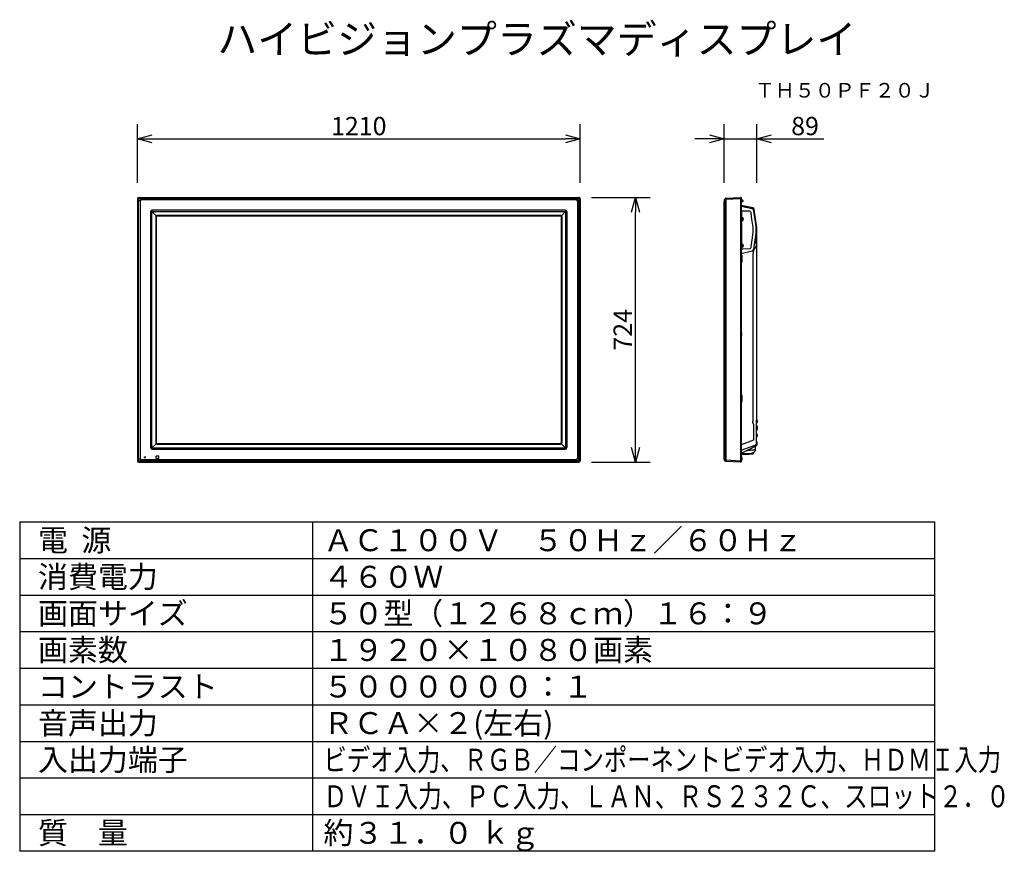
# Model space of a CAD drawing. Extents: x 2 to 137, y 257 to 371.
import ezdxf
from ezdxf.enums import TextEntityAlignment as Align

# ---------------------------------------------------------------- set-up
doc = ezdxf.new("R2010")
doc.units = 0
doc.layers.get('0').update_dxf_attribs({"linetype": 'CONTINUOUS'})
doc.layers.get('DEFPOINTS').update_dxf_attribs({"linetype": 'CONTINUOUS'})
for name, color, linetype in [('GAIKEI', 7, 'CONTINUOUS'), ('MOJI1', 2, 'CONTINUOUS'), ('SUNPO', 3, 'CONTINUOUS'), ('TOUROKU', 1, 'CONTINUOUS'), ('WAKU', 4, 'CONTINUOUS')]:
    doc.layers.add(name, color=color, linetype=linetype)
doc.styles.get("Standard").update_dxf_attribs({"font": 'MONOTXT.shx', "bigfont": 'BIGFONT.shx'})
doc.dimstyles.get("Standard").update_dxf_attribs({"dimscale": 0, "dimtxt": 3, "dimasz": 2, "dimexe": 2, "dimexo": 2, "dimgap": 0.09, "dimtad": 3, "dimdec": 4, "dimzin": 0, "dimtxsty": 'STANDARD', "dimblk1": 'OPEN30', "dimblk2": 'OPEN30', "dimsah": 1, "dimcen": 0, "dimazin": 3, "dimtfac": 1, "dimtdec": 4, "dimtofl": 0, "dimtmove": 0, "dimatfit": 3, "dimtolj": 1, "dimtzin": 0})

# ---------------------------------------------------------------- blocks, each defined once
blk = doc.blocks.new('_OPEN30')
at = {"color": 0, "linetype": 'BYBLOCK'}
for p, q in [((-1, 0.268), (0, 0)), ((0, 0), (-1, -0.268)), ((0, 0), (-1, 0))]:
    blk.add_line(p, q, dxfattribs=at)
blk = doc.blocks.new('*D4')
at = {"layer": 'DEFPOINTS', "color": 0}
for p in [(103.21, 354.86), (98.76, 346.86), (103.21, 346.86)]:
    blk.add_point(p, dxfattribs=at)
at = {"layer": 'SUNPO', "color": 0}
for p, q in [((98.76, 348.86), (98.76, 356.86)), ((103.21, 348.86), (103.21, 356.86)), ((96.76, 354.86), (94.76, 354.86)), ((98.76, 354.86), (103.21, 354.86)), ((105.21, 354.86), (112.38, 354.86))]:
    blk.add_line(p, q, dxfattribs=at)
at = {"layer": 'SUNPO', "color": 0, "xscale": 2, "yscale": 2, "zscale": 2}
blk.add_blockref('_OPEN30', (98.76, 354.86), dxfattribs=at)
at = {"layer": 'SUNPO', "color": 0, "xscale": 2, "yscale": 2, "zscale": 2, "rotation": 180}
blk.add_blockref('_OPEN30', (103.21, 354.86), dxfattribs=at)
at = {"layer": 'SUNPO', "color": 0, "insert": (109.8, 356.61), "char_height": 2.5, "attachment_point": 5}
blk.add_mtext('\\A1;89', dxfattribs=at)
blk = doc.blocks.new('*D5')
at = {"layer": 'DEFPOINTS', "color": 0}
for p in [(78.64, 346.86), (86.64, 346.86), (78.64, 310.67)]:
    blk.add_point(p, dxfattribs=at)
at = {"layer": 'SUNPO', "color": 0}
for p, q in [((80.64, 346.86), (88.64, 346.86)), ((86.64, 312.67), (86.64, 344.86)), ((80.64, 310.67), (88.64, 310.67))]:
    blk.add_line(p, q, dxfattribs=at)
at = {"layer": 'SUNPO', "color": 0, "xscale": 2, "yscale": 2, "zscale": 2}
for p, rotation in [((86.64, 346.86), 90), ((86.64, 310.67), 270)]:
    blk.add_blockref('_OPEN30', p, dxfattribs=dict(at, rotation=rotation))
at = {"layer": 'SUNPO', "color": 0, "insert": (84.89, 328.76), "char_height": 2.5, "attachment_point": 5, "rotation": 90}
blk.add_mtext('\\A1;724', dxfattribs=at)
blk = doc.blocks.new('*D6')
at = {"layer": 'DEFPOINTS', "color": 0}
for p in [(79.08, 354.86), (18.58, 346.86), (79.08, 346.86)]:
    blk.add_point(p, dxfattribs=at)
at = {"layer": 'SUNPO', "color": 0}
for p, q in [((18.58, 348.86), (18.58, 356.86)), ((79.08, 348.86), (79.08, 356.86)), ((20.58, 354.86), (77.08, 354.86))]:
    blk.add_line(p, q, dxfattribs=at)
at = {"layer": 'SUNPO', "color": 0, "xscale": 2, "yscale": 2, "zscale": 2, "rotation": 180}
blk.add_blockref('_OPEN30', (18.58, 354.86), dxfattribs=at)
at = {"layer": 'SUNPO', "color": 0, "xscale": 2, "yscale": 2, "zscale": 2}
blk.add_blockref('_OPEN30', (79.08, 354.86), dxfattribs=at)
at = {"layer": 'SUNPO', "color": 0, "insert": (48.83, 356.61), "char_height": 2.5, "attachment_point": 5}
blk.add_mtext('\\A1;1210', dxfattribs=at)

msp = doc.modelspace()

# ---------------------------------------------------------------- linework, layer by layer
at = {"layer": 'GAIKEI', "color": 1, "linetype": 'CONTINUOUS'}
for p, q in [((18.57507, 346.66638), (18.71047, 346.53098)), ((18.71047, 346.53296), (18.9373, 346.30613)), ((18.71047, 310.99924), (18.71047, 346.53296)), ((18.9102, 346.7307), (18.7748, 346.8661)), ((19.13504, 346.50387), (18.90821, 346.7307)), ((18.90821, 346.7307), (78.74193, 346.7307)), ((18.9373, 346.30613), (18.9373, 311.22607)), ((78.51511, 346.50387), (19.13504, 346.50387)), ((78.51511, 346.50387), (78.74193, 346.7307)), ((78.93967, 346.53296), (78.71284, 346.30613)), ((78.71284, 346.30613), (78.71284, 311.22607)), ((78.73995, 346.7307), (78.87535, 346.8661)), ((79.07507, 346.66638), (78.93967, 346.53098)), ((78.93967, 310.99924), (78.93967, 346.53296)), ((98.92759, 346.53296), (98.77228, 346.30613)), ((98.92759, 310.80919), (98.92759, 346.53296)), ((100.96098, 346.66638), (98.98555, 346.5635)), ((98.98555, 346.5635), (98.98555, 310.77667)), ((100.96098, 346.8661), (100.96098, 346.66638)), ((100.96098, 346.66638), (100.96098, 310.87352)), ((101.03816, 346.65011), (100.96098, 346.65686)), ((101.06098, 346.65011), (101.03816, 346.65011)), ((101.09243, 346.6036), (101.06098, 346.6036)), ((101.25794, 346.26005), (101.06098, 346.23237)), ((101.06098, 346.2536), (101.09243, 346.2536)), ((101.20098, 346.3661), (101.16912, 346.3661)), ((101.17348, 346.43038), (101.20676, 346.43213)), ((101.20681, 346.43276), (101.20098, 346.3661)), ((101.20681, 346.43276), (101.21118, 346.48267)), ((101.21118, 346.48267), (101.25185, 346.48196)), ((101.30098, 346.43197), (101.30098, 346.30957)), ((20.38361, 344.87038), (20.38361, 312.66183)), ((20.54215, 312.66855), (20.54215, 344.86366)), ((20.56298, 344.9157), (21.1342, 344.34448)), ((77.04185, 345.09507), (20.6083, 345.09507)), ((20.61502, 344.93653), (77.03513, 344.93653)), ((76.413, 344.38637), (21.23715, 344.38637)), ((77.08717, 344.9157), (76.51595, 344.34448)), ((77.108, 312.66855), (77.108, 344.86366)), ((77.26654, 344.87038), (77.26654, 312.66183)), ((102.57157, 345.2872), (101.068, 345.6094)), ((101.12434, 344.90482), (101.12434, 339.91752)), ((102.26997, 344.96482), (101.28273, 344.9993)), ((102.41851, 344.79643), (102.41314, 344.83553)), ((102.54393, 343.9057), (102.4351, 344.69703)), ((103.10819, 342.83588), (102.80578, 345.03489)), ((21.09231, 344.24153), (21.09231, 313.29068)), ((21.15257, 344.22685), (21.15257, 313.30536)), ((21.25183, 344.3261), (76.39832, 344.3261)), ((76.49757, 344.22685), (76.49757, 313.30536)), ((76.55784, 344.24153), (76.55784, 313.29068)), ((101.16348, 344.1261), (101.13016, 344.1261)), ((101.13016, 343.6261), (101.16348, 343.6261)), ((101.16348, 343.8761), (101.16348, 344.1261)), ((101.16604, 343.9711), (101.16348, 343.9711)), ((101.16348, 343.89477), (101.20348, 343.89477)), ((101.16348, 343.6261), (101.16348, 343.8761)), ((101.16348, 343.7811), (101.19634, 343.7811)), ((101.21262, 344.0536), (101.17262, 344.0536)), ((101.23319, 343.6986), (101.19319, 343.6986)), ((101.20348, 343.90693), (101.20348, 343.89477)), ((101.20348, 343.8761), (101.24348, 343.8761)), ((101.24348, 343.9711), (101.20947, 343.9711)), ((101.29243, 344.0511), (101.24348, 344.0511)), ((101.24348, 343.8761), (101.24348, 344.0511)), ((101.24348, 343.7011), (101.24348, 343.8761)), ((101.24348, 343.7011), (101.29243, 343.7011)), ((102.69632, 342.77635), (102.54393, 343.9057)), ((102.61149, 341.42911), (102.69632, 342.046)), ((102.70556, 342.18103), (102.70556, 342.64131)), ((102.80578, 339.78746), (103.10819, 341.98646)), ((103.1217, 342.18389), (103.1217, 342.63845)), ((103.21598, 342.71526), (103.21349, 342.73301)), ((103.21598, 341.15229), (103.21598, 342.71526)), ((103.21598, 342.71526), (103.21598, 342.71526)), ((103.21598, 341.15229), (103.21598, 342.71526)), ((103.21598, 342.71526), (103.21598, 342.71526)), ((103.21598, 342.71229), (103.21598, 342.71526)), ((101.16348, 340.5061), (101.12434, 340.5061)), ((101.16348, 340.2561), (101.16348, 340.5061)), ((101.21262, 340.4336), (101.17262, 340.4336)), ((101.24348, 340.3511), (101.20947, 340.3511)), ((101.29243, 340.4311), (101.24348, 340.4311)), ((101.24348, 340.2561), (101.24348, 340.4311)), ((102.4351, 340.12531), (102.60059, 341.32865)), ((103.09681, 341.53669), (103.09681, 340.59999)), ((103.21598, 340.68326), (103.21598, 341.15229)), ((103.21598, 340.26189), (103.21598, 340.72113)), ((101.068, 339.21295), (102.57157, 339.53514)), ((101.12434, 340.0061), (101.16348, 340.0061)), ((101.13825, 339.99669), (101.13825, 340.0061)), ((101.18824, 339.99669), (101.13825, 339.99669)), ((101.16348, 340.27477), (101.20348, 340.27477)), ((101.16348, 340.0061), (101.16348, 340.2561)), ((101.16348, 340.1611), (101.19634, 340.1611)), ((101.18824, 340.12729), (101.18824, 339.99669)), ((101.23319, 340.0786), (101.19319, 340.0786)), ((101.20348, 340.28693), (101.20348, 340.27477)), ((101.20348, 340.2561), (101.24348, 340.2561)), ((101.24348, 340.0811), (101.24348, 340.2561)), ((101.24348, 340.0811), (101.29243, 340.0811)), ((101.28273, 339.82305), (102.26997, 339.85752)), ((102.26997, 339.85752), (102.26866, 339.85897)), ((102.41314, 339.98682), (102.41851, 340.02591)), ((102.68725, 339.19237), (102.68725, 316.4647)), ((102.99598, 340.01252), (102.85267, 339.76491)), ((103.21598, 340.21876), (103.21598, 340.26189)), ((101.1965, 338.13444), (101.1965, 338.86777)), ((101.09243, 328.33903), (101.06098, 328.33903)), ((101.06098, 327.98903), (101.09243, 327.98903)), ((101.1965, 319.00713), (101.1965, 319.74046)), ((103.21598, 317.15799), (103.21598, 318.25474)), ((103.21598, 317.15799), (103.21598, 318.25474)), ((103.18848, 316.47379), (103.16348, 316.47379)), ((103.18848, 315.97379), (103.18848, 316.47379)), ((103.22348, 316.35879), (103.18848, 316.35879)), ((103.21598, 317.15338), (103.21598, 317.15799)), ((103.21598, 316.99606), (103.21598, 317.15338)), ((103.21598, 316.99606), (103.21598, 317.15338)), ((103.26584, 316.35759), (103.22348, 316.36129)), ((102.7045, 315.92939), (102.76744, 315.85437)), ((102.76744, 315.85437), (102.76744, 313.67102)), ((103.16105, 316.13315), (103.16348, 316.13315)), ((103.16348, 315.97379), (103.18848, 315.97379)), ((103.16348, 315.94489), (103.16348, 315.94537)), ((103.2396, 315.57379), (103.16348, 315.57379)), ((103.18848, 316.08879), (103.22348, 316.08879)), ((103.22348, 316.08629), (103.26584, 316.09)), ((103.24091, 315.57379), (103.2396, 315.57379)), ((103.29098, 315.2283), (103.29098, 315.52379)), ((102.76744, 313.67102), (101.06098, 313.04992)), ((103.18848, 314.57379), (103.16348, 314.57379)), ((103.16348, 314.07379), (103.18848, 314.07379)), ((103.16348, 313.52379), (103.16348, 313.67379)), ((103.16348, 313.52379), (103.16348, 313.47379)), ((103.1996, 313.47379), (103.16348, 313.47379)), ((103.18848, 314.07379), (103.18848, 314.57379)), ((103.22348, 314.45879), (103.18848, 314.45879)), ((103.18848, 314.18879), (103.22348, 314.18879)), ((103.20091, 313.47379), (103.1996, 313.47379)), ((103.26584, 314.45759), (103.22348, 314.46129)), ((103.22348, 314.18629), (103.26584, 314.19)), ((21.1342, 313.18773), (20.56298, 312.61651)), ((20.6083, 312.43714), (77.04185, 312.43714)), ((77.03513, 312.59567), (20.61502, 312.59567)), ((21.23715, 313.14584), (76.413, 313.14584)), ((21.25183, 313.2061), (76.39832, 313.2061)), ((76.51595, 313.18773), (77.08717, 312.61651)), ((101.30377, 312.00019), (103.11278, 312.90469)), ((103.05098, 312.48844), (103.05098, 312.87379)), ((103.25098, 313.1283), (103.25098, 313.42379)), ((18.71047, 311.00123), (18.57507, 310.86583)), ((18.9373, 311.22607), (18.71047, 310.99924)), ((18.7748, 310.6661), (18.9102, 310.8015)), ((18.90821, 310.8015), (19.13504, 311.02833)), ((78.74193, 310.8015), (18.90821, 310.8015)), ((19.13504, 311.02833), (78.51511, 311.02833)), ((19.56882, 311.39735), (19.68132, 311.39735)), ((19.56882, 311.28485), (19.56882, 311.39735)), ((19.56882, 311.28485), (19.68132, 311.28485)), ((19.68132, 311.28485), (19.68132, 311.39735)), ((21.16507, 311.19101), (21.16507, 311.4912)), ((21.18998, 311.5161), (21.49017, 311.5161)), ((21.18998, 311.1661), (21.49017, 311.1661)), ((21.51507, 311.19101), (21.51507, 311.4912)), ((78.74193, 310.8015), (78.51511, 311.02833)), ((78.71284, 311.22607), (78.93967, 310.99924)), ((78.87535, 310.6661), (78.73995, 310.8015)), ((78.93967, 311.00123), (79.07507, 310.86583)), ((98.98555, 310.97639), (100.96098, 310.87352)), ((100.96098, 310.87352), (100.96098, 310.67379)), ((101.06098, 311.97379), (101.19196, 311.97379)), ((101.09243, 311.32379), (101.06098, 311.32379)), ((101.06098, 310.89879), (101.09243, 310.89879)), ((101.13243, 311.32379), (101.1007, 311.32379)), ((101.1604, 311.84371), (101.23571, 311.84766)), ((101.23129, 311.73614), (102.23537, 311.78876)), ((101.23129, 311.73614), (102.1087, 311.78213)), ((101.23571, 311.84766), (101.2654, 311.84921)), ((101.2654, 311.84921), (102.50607, 311.91423)), ((102.1087, 311.78213), (102.69886, 311.81305)), ((102.74623, 311.86211), (102.74833, 311.98203))]:
    msp.add_line(p, q, dxfattribs=at)
at = {"layer": 'GAIKEI', "linetype": 'CONTINUOUS'}
for p, q in [((18.57507, 346.66638), (18.57507, 310.86583)), ((18.7748, 346.8661), (78.87535, 346.8661)), ((79.07507, 346.66638), (79.07507, 310.86583)), ((18.7748, 310.6661), (78.87535, 310.6661))]:
    msp.add_line(p, q, dxfattribs=at)
at = {"layer": 'GAIKEI', "color": 7, "linetype": 'CONTINUOUS'}
for p, q in [((98.76353, 346.47563), (98.76353, 346.30613)), ((98.76353, 346.30613), (98.77228, 346.30613)), ((98.76353, 311.06427), (98.76353, 346.30613)), ((98.77228, 346.50387), (98.92759, 346.7307)), ((98.98555, 346.76323), (100.96098, 346.8661)), ((100.96098, 346.8561), (101.03816, 346.84935)), ((101.06098, 346.82445), (101.06098, 346.65011)), ((101.06098, 346.65011), (101.06098, 310.71545)), ((101.27495, 345.7164), (101.1215, 345.74901)), ((101.31823, 345.7072), (101.27451, 345.71649)), ((102.66975, 345.41992), (101.31823, 345.7072)), ((102.66975, 345.41992), (102.67351, 345.41887)), ((102.67414, 345.41895), (102.67344, 345.4189)), ((102.95576, 344.56683), (102.86534, 345.21018)), ((103.21349, 342.73301), (102.95576, 344.56683)), ((103.21598, 317.02204), (103.21598, 342.71229)), ((103.21355, 317.03442), (103.16105, 316.99037)), ((103.16105, 316.99037), (103.16105, 316.13315)), ((103.21598, 316.9878), (103.21598, 317.02204)), ((103.16348, 313.24884), (103.16348, 316.13315)), ((101.06098, 312.30855), (102.99899, 313.01392)), ((98.92759, 310.80919), (98.77228, 311.03602)), ((100.96098, 310.67379), (98.98555, 310.77667)), ((101.03816, 310.69054), (100.96098, 310.68379))]:
    msp.add_line(p, q, dxfattribs=at)
for centre, radius, start, end in [((98.81353, 346.47563), 0.05, 145.599877, 180), ((98.98947, 346.68833), 0.075, 93, 145.599877), ((101.03598, 346.82445), 0.025, 0, 85), ((101.17348, 345.99355), 0.25, 243.256316, 258), ((102.61778, 345.17538), 0.25, 8, 76.970989), ((102.91348, 313.24884), 0.25, 290, 0), ((98.81353, 311.06427), 0.05, 180, 214.400123), ((98.98947, 310.85157), 0.075, 214.400123, 267), ((101.03598, 310.71545), 0.025, 275, 0)]:
    msp.add_arc(centre, radius, start, end, dxfattribs=at)
at = {"layer": 'GAIKEI', "color": 1, "linetype": 'CONTINUOUS'}
for centre, radius, start, end in [((101.09243, 346.5386), 0.065, 16.60155, 90), ((101.09243, 346.3186), 0.065, 270, 343.39845), ((100.72348, 346.4286), 0.45, 0, 16.60155), ((100.72348, 346.4286), 0.45, 343.39845, 0), ((101.25098, 346.43197), 0.05, 0, 89), ((101.25098, 346.30957), 0.05, 278, 0), ((102.61778, 345.17538), 0.25, 8, 9.618226), ((101.29243, 343.9861), 0.065, 16.60155, 90), ((101.29243, 343.7661), 0.065, 270, 343.39845), ((100.92348, 343.8761), 0.45, 0, 16.60155), ((100.92348, 343.8761), 0.45, 343.39845, 0), ((101.29243, 340.3661), 0.065, 16.60155, 90), ((100.92348, 340.2561), 0.45, 0, 16.60155), ((101.29243, 340.1461), 0.065, 270, 343.39845), ((100.92348, 340.2561), 0.45, 343.39845, 0), ((102.50879, 339.82828), 0.34978, 317.3057001, 349.6091101), ((101.09243, 328.27403), 0.065, 16.60155, 90), ((100.72348, 328.16403), 0.45, 0, 16.60155), ((101.09243, 328.05403), 0.065, 270, 343.39845), ((100.72348, 328.16403), 0.45, 343.39845, 0), ((103.21348, 316.85273), 0.05, 137.518961, 180), ((103.21348, 316.85271), 0.05, 137.518887, 180), ((103.06598, 316.9878), 0.15, 317.518961, 0), ((103.06598, 316.98778), 0.15, 317.518887, 0), ((103.26149, 316.30778), 0.05, 16.257028, 84.999999), ((102.97348, 316.22379), 0.35, 0, 16.257028), ((102.97348, 316.22379), 0.35, 343.742972, 0), ((103.04098, 315.2283), 0.25, 299.340582, 0), ((103.26149, 316.13981), 0.05, 275.000001, 343.742972), ((103.26149, 314.40778), 0.05, 16.257028, 84.999999), ((103.26149, 314.23981), 0.05, 275.000001, 343.742972), ((102.97348, 314.32379), 0.35, 0, 16.257028), ((102.97348, 314.32379), 0.35, 343.742972, 0), ((102.47598, 312.48844), 0.575, 273, 0), ((103.00098, 313.1283), 0.25, 296.565051, 0), ((101.17348, 311.59405), 0.25, 101.632076, 116.743684), ((101.24437, 311.48649), 0.25, 93, 137.186779), ((101.02149, 311.55778), 0.05, 16.257028, 37.823192), ((101.06149, 311.52278), 0.05, 16.257028, 80.921429), ((101.09243, 310.96379), 0.065, 270, 343.39845), ((101.06149, 311.35481), 0.05, 320.955547, 343.742972), ((100.77348, 311.43879), 0.35, 0, 16.257028), ((100.77348, 311.43879), 0.35, 343.742972, 0), ((101.17348, 311.59405), 0.25, 93, 101.632076), ((101.13243, 311.25879), 0.065, 16.60155, 90), ((100.72348, 311.07379), 0.45, 343.39845, 348.2276048), ((101.13243, 311.03879), 0.065, 299.071346, 343.39845), ((101.19196, 312.22379), 0.25, 270, 296.565051), ((100.76348, 311.14879), 0.45, 0, 16.60155), ((100.76348, 311.14879), 0.45, 343.39845, 0), ((102.69624, 311.86299), 0.05, 273, 359)]:
    msp.add_arc(centre, radius, start, end, dxfattribs=at)
at = {"layer": 'GAIKEI', "linetype": 'CONTINUOUS'}
for centre, major_axis, start_param, end_param in [((18.77535, 346.66583), (-0.14181, 0.14181), 5.499156672, 7.067213943), ((78.8748, 346.66583), (-0.14181, -0.14181), 2.357564018, 3.925621289), ((18.77535, 310.86638), (-0.14181, -0.14181), 5.499156672, 7.067213943), ((78.8748, 310.86638), (-0.14181, 0.14181), 2.357564018, 3.925621289)]:
    msp.add_ellipse(centre, major_axis=major_axis, ratio=0.997265, start_param=start_param, end_param=end_param, dxfattribs=at)
at = {"layer": 'GAIKEI', "color": 1, "linetype": 'CONTINUOUS'}
for centre, major_axis, ratio, start_param, end_param in [((19.49655, 345.94462), (-0.5022, 0.5022), 0.49281, 5.872221302, 6.694149312), ((78.15359, 345.94462), (-0.5022, -0.5022), 0.49281, 2.730628649, 3.552556659), ((20.60892, 344.86976), (-0.15954, 0.15954), 0.997265, 5.499156672, 7.067213943), ((20.61693, 344.86377), (-0.01266, -0.07404), 0.995515, 4.117568889, 4.882540435), ((20.61491, 344.86175), (-0.07404, -0.01266), 0.995515, 4.542237526, 5.307209072), ((21.24091, 344.23372), (-0.08663, 0.12723), 0.973581, 5.697777691, 6.456692423), ((76.40923, 344.23372), (-0.08663, -0.12723), 0.973581, 2.968085537, 3.72700027), ((77.03524, 344.86175), (-0.07404, 0.01266), 0.995515, 4.117568889, 4.882540435), ((77.04123, 344.86976), (-0.15954, -0.15954), 0.997265, 2.357564018, 3.925621289), ((77.03322, 344.86377), (-0.01266, 0.07404), 0.995515, 4.542237526, 5.307209072), ((101.2775, 344.8496), (0.14249, 0.04688), 0.998444, 1.218517222, 2.823253035), ((102.26474, 344.81512), (-0.11132, 0.10053), 0.997662, 4.013930599, 5.410847362), ((102.50843, 344.99374), (0.22008, 0.20428), 0.999092, -0.611090788, 0.611090788), ((21.24496, 344.23776), (-0.12723, 0.08663), 0.973581, 6.109678191, 6.868592923), ((21.25332, 344.22535), (-0.07177, 0.07177), 0.985257, 5.505213485, 7.061157129), ((76.39682, 344.22535), (-0.07177, -0.07177), 0.985257, 2.363620832, 3.919564476), ((76.40519, 344.23776), (-0.12723, -0.08663), 0.973581, 2.556185037, 3.31509977), ((101.71443, 342.64131), (-0.06777, 0.99018), 0.998623, 4.644149143, 4.780628818), ((101.71443, 342.18103), (0.06777, 0.99018), 0.998623, 4.644149143, 4.780628818), ((101.67082, 342.63833), (1.4475, 0.09907), 0.999388, -0.06829194, 0.06829194), ((101.67082, 342.18402), (-1.4475, 0.09907), 0.999388, 3.073300713, 3.209884594), ((101.2775, 339.97275), (-0.14249, 0.04688), 0.998444, 0.318339618, 1.923075432), ((102.26474, 340.00722), (0.11132, 0.10053), 0.997662, 4.013930599, 5.410847362), ((102.50843, 339.82861), (-0.22008, 0.20428), 0.999092, 2.530501865, 3.752683442), ((103.24091, 315.52379), (0.05007, 0), 0.99863, 0, 1.570796327), ((103.20091, 313.42379), (-0.05007, 0), 0.99863, 3.141592654, 4.712388981), ((20.60892, 312.66245), (-0.15954, -0.15954), 0.997265, 5.499156672, 7.067213943), ((20.61693, 312.66844), (-0.01266, 0.07404), 0.995515, 1.400644872, 2.165616418), ((20.61491, 312.67046), (-0.07404, 0.01266), 0.995515, 0.975976236, 1.740947781), ((21.24496, 313.29444), (-0.12723, -0.08663), 0.973581, 5.697777691, 6.456692423), ((21.24091, 313.29849), (-0.08663, -0.12723), 0.973581, 6.109678191, 6.868592923), ((21.25332, 313.30685), (-0.07177, -0.07177), 0.985257, 5.505213485, 7.061157129), ((76.39682, 313.30685), (-0.07177, 0.07177), 0.985257, 2.363620832, 3.919564476), ((76.40923, 313.29849), (-0.08663, 0.12723), 0.973581, 2.556185037, 3.31509977), ((76.40519, 313.29444), (-0.12723, 0.08663), 0.973581, 2.968085537, 3.72700027), ((77.03524, 312.67046), (-0.07404, -0.01266), 0.995515, 1.400644872, 2.165616418), ((77.04123, 312.66245), (-0.15954, 0.15954), 0.997265, 2.357564018, 3.925621289), ((77.03322, 312.66844), (-0.01266, -0.07404), 0.995515, 0.975976236, 1.740947781), ((102.47598, 312.48844), (-0.575, 0), 0.358352, 2.345160897, 3.141592654), ((19.49655, 311.58758), (-0.5022, -0.5022), 0.49281, 5.872221302, 6.694149312), ((21.19017, 311.49101), (-0.01781, 0.01781), 0.992433, 5.501585242, 7.064785372), ((21.19017, 311.1912), (-0.01781, -0.01781), 0.992433, 5.501585242, 7.064785372), ((21.48998, 311.49101), (-0.01781, -0.01781), 0.992433, 2.359992588, 3.923192719), ((21.48998, 311.1912), (-0.01781, 0.01781), 0.992433, 2.359992588, 3.923192719), ((78.15359, 311.58758), (-0.5022, 0.5022), 0.49281, 2.730628649, 3.552556659)]:
    msp.add_ellipse(centre, major_axis=major_axis, ratio=ratio, start_param=start_param, end_param=end_param, dxfattribs=at)
for points, start_tangent, end_tangent in [([(18.90821, 346.7307), (18.87796, 346.72537), (18.86218, 346.71996), (18.846, 346.71262), (18.82391, 346.69967), (18.80143, 346.68296), (18.77881, 346.66236), (18.75821, 346.63974), (18.74151, 346.61726), (18.72856, 346.59517), (18.72121, 346.57899), (18.71581, 346.56321), (18.71047, 346.53296)], (-0.997166392, -0.07522757), (-0.075244652, -0.997165103)), ([(78.74193, 346.7307), (78.77218, 346.72537), (78.78797, 346.71996), (78.80415, 346.71262), (78.82623, 346.69967), (78.84872, 346.68296), (78.87134, 346.66236), (78.89193, 346.63974), (78.90864, 346.61726), (78.92159, 346.59517), (78.92893, 346.57899), (78.93434, 346.56321), (78.93967, 346.53296)], (0.997166392, -0.07522757), (0.075244652, -0.997165103)), ([(98.92759, 346.7307), (98.9252, 346.72537), (98.9234, 346.71996), (98.92142, 346.71262), (98.91887, 346.69967), (98.91691, 346.68296), (98.91612, 346.66236), (98.91691, 346.63974), (98.91887, 346.61726), (98.92142, 346.59517), (98.9234, 346.57899), (98.9252, 346.56321), (98.92759, 346.53296)], (-0.453784769, -0.891111319), (0.055866152, -0.998438267)), ([(98.98555, 346.5635), (98.97236, 346.55771), (98.95292, 346.54736), (98.93745, 346.53831), (98.92759, 346.53296)], (-0.927272431, -0.374387284), (-0.885074336, -0.465449696)), ([(98.98555, 346.5635), (98.98954, 346.60271), (98.99234, 346.64033), (98.994, 346.67495), (98.99455, 346.70524), (98.994, 346.73003), (98.99234, 346.74839), (98.98954, 346.7596), (98.98555, 346.76323)], (0.115197477, 0.99334261), (-0.841550191, 0.540178929)), ([(101.12434, 344.90482), (101.12335, 344.92944), (101.1206, 344.96085), (101.11602, 344.99904), (101.11199, 345.02797), (101.10719, 345.05985), (101.10601, 345.06741), (101.10479, 345.07512), (101.10354, 345.08298), (101.10225, 345.09099), (101.10093, 345.09915), (101.09958, 345.10746), (101.09819, 345.11591), (101.09397, 345.1415), (101.08861, 345.17345), (101.08205, 345.21174), (101.07435, 345.25639)], (-0.019585562, 0.999808184), (-0.170880601, 0.985291744)), ([(102.4351, 344.69703), (102.43271, 344.71361), (102.43012, 344.73003), (102.42731, 344.74668), (102.42444, 344.76294), (102.42138, 344.77996), (102.41851, 344.79643)], (-0.136702633, 0.990612129), (-0.169309814, 0.985562878)), ([(101.17262, 344.0536), (101.17181, 344.05225), (101.17098, 344.04805), (101.17015, 344.04106), (101.16931, 344.03141), (101.16848, 344.01925), (101.16765, 344.00477), (101.16681, 343.98821), (101.16598, 343.96983), (101.16515, 343.94995), (101.16431, 343.92886), (101.16348, 343.90693)], (-0.584656292, -0.811281098), (-0.037179636, -0.999308598)), ([(101.19319, 343.6986), (101.19265, 343.69922), (101.19181, 343.70254), (101.19098, 343.70865), (101.19015, 343.71748), (101.18931, 343.72888), (101.18848, 343.74265), (101.18765, 343.75858), (101.18681, 343.77642), (101.18661, 343.78097)], (-0.724693339, 0.689071523), (-0.043558922, 0.99905086)), ([(101.20348, 343.8761), (101.20265, 343.85357), (101.20181, 343.83141), (101.20098, 343.80997), (101.20015, 343.7896), (101.19931, 343.77063), (101.19848, 343.75336), (101.19765, 343.73808), (101.19681, 343.72503), (101.19598, 343.71442), (101.19515, 343.70644), (101.19431, 343.70119), (101.19348, 343.69877), (101.19319, 343.6986)], (-0.036660088, -0.999327793), (-0.896047323, -0.443958551)), ([(101.21262, 344.0536), (101.21181, 344.05225), (101.21098, 344.04805), (101.21015, 344.04106), (101.20931, 344.03141), (101.20848, 344.01925), (101.20765, 344.00477), (101.20681, 343.98821), (101.20598, 343.96983), (101.20515, 343.94995), (101.20431, 343.92886), (101.20348, 343.90693)], (-0.584465658, -0.811418446), (-0.037179636, -0.999308598)), ([(101.21921, 343.97119), (101.21848, 343.9872), (101.21765, 344.00388), (101.21681, 344.01848), (101.21598, 344.03078), (101.21515, 344.04058), (101.21431, 344.04772), (101.21348, 344.05208), (101.21265, 344.0536), (101.21262, 344.0536)], (-0.043076872, 0.999071761), (-0.999530117, 0.030652011)), ([(101.24348, 343.8761), (101.24265, 343.85357), (101.24181, 343.83141), (101.24098, 343.80997), (101.24015, 343.7896), (101.23931, 343.77063), (101.23848, 343.75336), (101.23765, 343.73808), (101.23681, 343.72503), (101.23598, 343.71442), (101.23515, 343.70644), (101.23431, 343.70119), (101.23348, 343.69877), (101.23319, 343.6986)], (-0.036660088, -0.999327793), (-0.896256776, -0.443535559)), ([(101.17262, 340.4336), (101.17181, 340.43225), (101.17098, 340.42805), (101.17015, 340.42106), (101.16931, 340.41141), (101.16848, 340.39925), (101.16765, 340.38477), (101.16681, 340.36821), (101.16598, 340.34983), (101.16515, 340.32995), (101.16431, 340.30886), (101.16348, 340.28693)], (-0.584656292, -0.811281098), (-0.037179636, -0.999308598)), ([(101.21262, 340.4336), (101.21181, 340.43225), (101.21098, 340.42805), (101.21015, 340.42106), (101.20931, 340.41141), (101.20848, 340.39925), (101.20765, 340.38477), (101.20681, 340.36821), (101.20598, 340.34983), (101.20515, 340.32995), (101.20431, 340.30886), (101.20348, 340.28693)], (-0.584465658, -0.811418446), (-0.037179636, -0.999308598)), ([(101.21921, 340.35119), (101.21848, 340.3672), (101.21765, 340.38388), (101.21681, 340.39848), (101.21598, 340.41078), (101.21515, 340.42058), (101.21431, 340.42772), (101.21348, 340.43208), (101.21265, 340.4336), (101.21262, 340.4336)], (-0.043076872, 0.999071761), (-0.999530117, 0.030652011)), ([(102.60059, 341.32865), (102.60276, 341.34527), (102.60471, 341.36181), (102.60651, 341.37861), (102.60813, 341.39506), (102.6098, 341.41238), (102.61149, 341.42911)], (0.135853715, 0.990728907), (0.1028701, 0.994694799)), ([(103.09681, 340.59999), (103.10236, 340.53954), (103.10626, 340.48178), (103.10854, 340.42682), (103.10921, 340.37478), (103.10829, 340.32578), (103.10578, 340.27993), (103.10168, 340.23735), (103.096, 340.19813), (103.08884, 340.16291), (103.08013, 340.13088), (103.06987, 340.10217), (103.0581, 340.0769), (103.04482, 340.05518), (103.03004, 340.03714), (103.01376, 340.02288), (102.99598, 340.01252)], (0.103751249, -0.994603277), (-0.906639679, -0.421905786)), ([(101.1215, 339.03938), (101.10536, 339.06118), (101.08793, 339.08185), (101.06918, 339.10159), (101.06103, 339.10951)], (-0.569718347, 0.821840012), (-0.725838197, 0.687865475)), ([(101.1965, 338.86777), (101.19615, 338.86869), (101.18424, 338.89966), (101.17007, 338.93522), (101.15516, 338.97046), (101.13911, 339.00532), (101.1215, 339.03938)], (-0.355604041, 0.934636703), (-0.479228857, 0.877689981)), ([(101.12434, 339.91752), (101.12509, 339.93973), (101.12587, 339.95634), (101.12668, 339.96735), (101.12753, 339.97275)], (0.026324735, 0.999653444), (0.180056418, 0.983656285)), ([(101.19319, 340.0786), (101.19265, 340.07922), (101.19181, 340.08254), (101.19098, 340.08865), (101.19015, 340.09748), (101.18931, 340.10888), (101.18848, 340.12265), (101.18765, 340.13858), (101.18681, 340.15642), (101.18661, 340.16097)], (-0.724693339, 0.689071523), (-0.043558922, 0.99905086)), ([(101.20348, 340.2561), (101.20265, 340.23357), (101.20181, 340.21141), (101.20098, 340.18997), (101.20015, 340.1696), (101.19931, 340.15063), (101.19848, 340.13336), (101.19765, 340.11808), (101.19681, 340.10503), (101.19598, 340.09442), (101.19515, 340.08644), (101.19431, 340.08119), (101.19348, 340.07877), (101.19319, 340.0786)], (-0.036660088, -0.999327793), (-0.896047323, -0.443958551)), ([(101.24348, 340.2561), (101.24265, 340.23357), (101.24181, 340.21141), (101.24098, 340.18997), (101.24015, 340.1696), (101.23931, 340.15063), (101.23848, 340.13336), (101.23765, 340.11808), (101.23681, 340.10503), (101.23598, 340.09442), (101.23515, 340.08644), (101.23431, 340.08119), (101.23348, 340.07877), (101.23319, 340.0786)], (-0.036660088, -0.999327793), (-0.896256776, -0.443535559)), ([(102.41851, 340.02591), (102.42106, 340.04057), (102.42379, 340.05579), (102.42666, 340.07195), (102.42949, 340.08851), (102.4324, 340.10673), (102.4351, 340.12531)], (0.168646521, 0.985676595), (0.136686811, 0.990614312)), ([(102.76598, 339.59138), (102.76596, 339.59133), (102.76111, 339.57852), (102.7563, 339.56533), (102.75159, 339.55182), (102.74541, 339.53271), (102.7398, 339.51317), (102.73491, 339.49335), (102.73136, 339.47619), (102.7282, 339.45789), (102.72543, 339.43844), (102.72375, 339.42448), (102.72212, 339.40915), (102.72051, 339.39243), (102.71897, 339.37544), (102.71746, 339.35908), (102.71587, 339.34255), (102.71423, 339.32586), (102.70786, 339.27794), (102.69878, 339.23338), (102.68725, 339.19237)], (-0.358728963, -0.933441766), (-0.304386771, -0.952548526)), ([(101.06099, 337.89266), (101.07633, 337.90787), (101.09185, 337.92479), (101.1071, 337.94325), (101.1215, 337.96283)], (0.726132773, 0.687554504), (0.569496126, 0.821994016)), ([(101.1215, 337.96283), (101.14257, 338.00411), (101.16157, 338.04659), (101.17926, 338.08988), (101.19615, 338.13352), (101.1965, 338.13444)], (0.476959123, 0.878925478), (0.355593553, 0.934640693)), ([(101.06099, 318.76535), (101.07633, 318.78056), (101.09185, 318.79748), (101.1071, 318.81594), (101.1215, 318.83552)], (0.726132773, 0.687554504), (0.569496126, 0.821994016)), ([(101.1215, 319.91207), (101.10536, 319.93387), (101.08793, 319.95454), (101.06918, 319.97428), (101.06103, 319.9822)], (-0.569718347, 0.821840012), (-0.725838197, 0.687865475)), ([(101.1965, 319.74046), (101.19615, 319.74138), (101.18424, 319.77235), (101.17007, 319.80791), (101.15516, 319.84314), (101.13911, 319.87801), (101.1215, 319.91207)], (-0.355604042, 0.934636702), (-0.479228857, 0.877689981)), ([(101.1215, 318.83552), (101.14257, 318.8768), (101.16157, 318.91928), (101.17926, 318.96257), (101.19615, 319.00621), (101.1965, 319.00713)], (0.476959123, 0.878925478), (0.355593553, 0.934640693)), ([(102.68725, 316.4647), (102.68637, 316.44812), (102.68371, 316.4276), (102.67928, 316.40313), (102.67308, 316.37473), (102.66467, 316.33984), (102.65595, 316.30184), (102.64911, 316.26897), (102.64764, 316.26121), (102.64629, 316.2538), (102.64506, 316.24675), (102.64397, 316.24005), (102.64301, 316.2337), (102.64218, 316.2277), (102.6391, 316.19987), (102.63734, 316.17277), (102.63687, 316.14641), (102.63772, 316.12078), (102.63986, 316.09588), (102.64331, 316.07172), (102.65279, 316.03007), (102.66614, 315.99246), (102.68338, 315.9589), (102.7045, 315.92939)], (-0.020023638, -0.999799507), (0.638212612, -0.769860158)), ([(102.87806, 312.34115), (102.6002, 312.315), (102.39786, 312.29502), (102.1956, 312.27415), (101.99341, 312.25222), (101.79128, 312.22908), (101.75206, 312.22443)], (-0.995843931, -0.091076148), (-0.992968015, -0.118382947)), ([(18.71047, 310.99924), (18.71581, 310.96899), (18.72121, 310.95321), (18.72856, 310.93703), (18.74151, 310.91494), (18.75821, 310.89246), (18.77881, 310.86984), (18.80143, 310.84924), (18.82392, 310.83254), (18.846, 310.81959), (18.86218, 310.81224), (18.87797, 310.80684), (18.90821, 310.8015)], (0.07522757, -0.997166392), (0.997165103, -0.075244652)), ([(78.93967, 310.99924), (78.93434, 310.96899), (78.92893, 310.95321), (78.92159, 310.93703), (78.90864, 310.91494), (78.89193, 310.89246), (78.87134, 310.86984), (78.84872, 310.84924), (78.82623, 310.83254), (78.80414, 310.81959), (78.78796, 310.81224), (78.77218, 310.80684), (78.74193, 310.8015)], (-0.07522757, -0.997166392), (-0.997165103, -0.075244652))]:
    msp.add_spline(points, degree=3, dxfattribs=dict(at, start_tangent=start_tangent, end_tangent=end_tangent))
at = {"layer": 'WAKU', "color": 4}
for p, q in [((2.5, 302.50084), (127.5, 302.50084)), ((2.5, 302.50084), (2.5, 257.50084)), ((42.5, 302.50084), (42.5, 257.50084)), ((127.5, 302.50084), (127.5, 257.50084)), ((127.5, 257.50084), (2.5, 257.50084))]:
    msp.add_line(p, q, dxfattribs=at)
at = {"layer": 'WAKU', "color": 1}
for p, q in [((2.5, 297.50084), (127.5, 297.50084)), ((2.5, 292.50084), (127.5, 292.50084)), ((2.5, 287.50084), (127.5, 287.50084)), ((2.5, 282.50084), (127.5, 282.50084)), ((2.5, 277.50084), (127.5, 277.50084)), ((2.5, 272.50084), (127.5, 272.50084)), ((2.5, 267.50084), (127.5, 267.50084)), ((2.5, 262.50084), (127.5, 262.50084))]:
    msp.add_line(p, q, dxfattribs=at)

# ---------------------------------------------------------------- texts
at = {"layer": 'MOJI1'}
for s, height, p in [('ハイビジョンプラズマディスプレイ', 4, (29.5, 366.50084)), ('電  源', 3, (5, 298.50084)), ('ＡＣ１００Ｖ\u3000５０Ｈｚ／６０Ｈｚ', 3, (44, 298.50084)), ('消費電力', 3, (5, 293.50084)), ('４６０Ｗ', 3, (44, 293.50084)), ('画面サイズ', 3, (5, 288.50084)), ('５０型（１２６８ｃｍ）１６：９', 3, (44, 288.50084)), ('画素数', 3, (5, 283.50084)), ('１９２０×１０８０画素', 3, (44, 283.50084)), ('コントラスト', 3, (5, 278.50084)), ('５００００００：１', 3, (44, 278.50084)), ('音声出力', 3, (5, 273.50084)), ('ＲＣＡ×２(左右)', 3, (44, 273.50084)), ('入出力端子', 3, (5, 268.50084)), ('質\u3000量', 3, (5, 258.50084)), ('約３１．０ ｋｇ', 3, (44, 258.50084))]:
    msp.add_text(s, height=height, dxfattribs=at).set_placement(p)
for s, width, p in [('ビデオ入力、ＲＧＢ／コンポーネントビデオ入力、ＨＤＭＩ入力', 0.78, (44, 268.50084)), ('ＤＶＩ入力、ＰＣ入力、ＬＡＮ、ＲＳ２３２Ｃ、スロット２．０', 0.79, (44, 263.50084))]:
    msp.add_text(s, height=3, dxfattribs=dict(at, width=width)).set_placement(p)
at = {"layer": 'TOUROKU'}
msp.add_text('ＴＨ５０ＰＦ２０Ｊ', height=2, dxfattribs=at).set_placement((127.49995, 360.50084), align=Align.RIGHT)

# ---------------------------------------------------------------- dimensions: what is measured, and where the dimension line sits
at = {"layer": 'SUNPO'}
for p1, p2, distance, text, picture, middle in [((18.57507, 346.85813), (79.07507, 346.85813), 8, '1210', '*D6', (48.82507, 356.60813)), ((98.76353, 346.86466), (103.21353, 346.86466), 7.99347, '89', '*D4', (109.79686, 356.60813)), ((78.63531, 310.6661), (78.63531, 346.85841), -8, '724', '*D5', (84.88531, 328.76226))]:
    dim = msp.add_aligned_dim(p1=p1, p2=p2, distance=distance, text=text, dimstyle='STANDARD', override={"dimscale": 1, "dimtxt": 2.5, "dimgap": 0.5, "dimtofl": 1, "dimtmove": 0}, dxfattribs=at)
    dim.commit()
    dim.dimension.update_dxf_attribs({"geometry": picture, "text_midpoint": middle})

doc.saveas('drawing.dxf')
